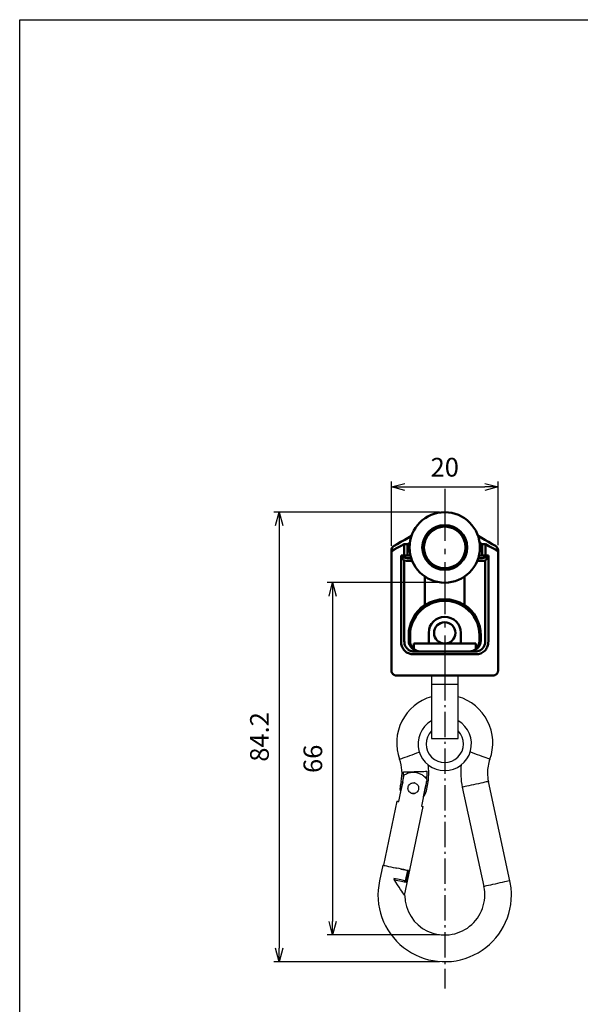
# Model space of a CAD drawing. Units: millimetres. Extents: x 0 to 210, y 0 to 297.
# Drawn here: x 0 to 105, y 113 to 297 of the extents above; entities that cross this region are included whole.
import ezdxf

# ---------------------------------------------------------------- set-up
doc = ezdxf.new("R2010")
doc.units = ezdxf.units.MM
doc.linetypes.add('gen7', pattern=[13.75, 9.75, -1.5, 1, -1.5])
doc.linetypes.add('gen7a', pattern=[6.875, 4.75, -0.875, 0.375, -0.875])
for name, color, linetype in [('4', 3, 'Continuous'), ('7', 4, 'gen7'), ('7A', 4, 'gen7a'), ('LAYER0009', 7, 'Continuous')]:
    doc.layers.add(name, color=color, linetype=linetype)
doc.layers.add('AM_0', color=7, linetype='Continuous', lineweight=50)
doc.layers.add('AM_5', color=3, linetype='Continuous', lineweight=25)
doc.styles.get("Standard").update_dxf_attribs({"font": 'ISOCP.SHX', "bigfont": 'extfont2.shx'})
doc.dimstyles.new('AM_JIS$0', dxfattribs={"dimtxt": 3.5, "dimasz": 2.5, "dimexe": 1, "dimexo": 1, "dimgap": 1.5, "dimtad": 3, "dimdsep": 46, "dimtxsty": 'STANDARD', "dimblk": 'OPEN30', "dimblk1": 'OPEN30', "dimblk2": 'OPEN30', "dimcen": 0, "dimclrd": 256, "dimclre": 256, "dimclrt": 2, "dimadec": 0, "dimazin": 2, "dimtp": 0.1, "dimtm": 0.1, "dimtfac": 0.71, "dimtdec": 3, "dimtmove": 0, "dimatfit": 3, "dimldrblk": 'OPEN30', "dimfxl": 1, "dimlwd": -1, "dimlwe": -1, "dimarcsym": 0})

# ---------------------------------------------------------------- blocks, each defined once
blk = doc.blocks.new('CADWIN-G27')
at = {"color": 3, "linetype": 'Continuous'}
for p, q in [((29.67, 42.36), (29.78, 42.36)), ((29.78, 42.36), (29.67, 42.36))]:
    blk.add_line(p, q, dxfattribs=at)
blk = doc.blocks.new('CADWIN-G28')
at = {"color": 3, "linetype": 'Continuous'}
for p, q in [((29.42, 42.86), (29.53, 42.86)), ((29.53, 42.86), (29.42, 42.86))]:
    blk.add_line(p, q, dxfattribs=at)
blk = doc.blocks.new('CADWIN-G29')
at = {"color": 3, "linetype": 'Continuous'}
for p, q in [((29.82, 42.89), (29.88, 42.91)), ((29.88, 42.91), (29.93, 42.92)), ((29.93, 42.92), (29.97, 42.94)), ((29.97, 42.94), (30.06, 42.98))]:
    blk.add_line(p, q, dxfattribs=at)
blk = doc.blocks.new('CADWIN-G30')
at = {"color": 3, "linetype": 'Continuous'}
for p, q in [((30.06, 42.98), (30.22, 43.06)), ((30.22, 43.06), (30.38, 43.14)), ((30.38, 43.14), (30.48, 43.19)), ((30.48, 43.19), (30.57, 43.25)), ((30.57, 43.25), (30.65, 43.3)), ((30.65, 43.3), (30.73, 43.35)), ((30.73, 43.35), (30.74, 43.36))]:
    blk.add_line(p, q, dxfattribs=at)
blk = doc.blocks.new('CADWIN-G31')
at = {"color": 3, "linetype": 'Continuous'}
for p, q in [((32.05, 45.15), (32.06, 45.14)), ((32.06, 45.14), (32.13, 45.09)), ((32.13, 45.09), (32.21, 45.03)), ((32.21, 45.03), (32.27, 44.97)), ((32.27, 44.97), (32.33, 44.9)), ((32.33, 44.9), (32.38, 44.83)), ((32.38, 44.83), (32.43, 44.76)), ((32.43, 44.76), (32.46, 44.69)), ((32.46, 44.69), (32.49, 44.61)), ((32.49, 44.61), (32.52, 44.53)), ((32.52, 44.53), (32.53, 44.45)), ((32.53, 44.45), (32.55, 44.28))]:
    blk.add_line(p, q, dxfattribs=at)
blk = doc.blocks.new('CADWIN-G32')
at = {"color": 3, "linetype": 'Continuous'}
for p, q in [((12.55, 44.28), (12.57, 44.45)), ((12.57, 44.45), (12.59, 44.53)), ((12.59, 44.53), (12.61, 44.61)), ((12.61, 44.61), (12.64, 44.69)), ((12.64, 44.69), (12.67, 44.76)), ((12.67, 44.76), (12.72, 44.83)), ((12.72, 44.83), (12.77, 44.9)), ((12.77, 44.9), (12.83, 44.97)), ((12.83, 44.97), (12.9, 45.03)), ((12.9, 45.03), (12.97, 45.09)), ((12.97, 45.09), (13.04, 45.14)), ((13.04, 45.14), (13.05, 45.15))]:
    blk.add_line(p, q, dxfattribs=at)
blk = doc.blocks.new('CADWIN-G33')
at = {"color": 3, "linetype": 'Continuous'}
for p, q in [((30.19, 42.46), (30.14, 42.42)), ((30.23, 42.49), (30.19, 42.46)), ((30.26, 42.53), (30.23, 42.49)), ((30.3, 42.57), (30.26, 42.53)), ((30.33, 42.61), (30.3, 42.57))]:
    blk.add_line(p, q, dxfattribs=at)
blk = doc.blocks.new('CADWIN-G34')
at = {"color": 3, "linetype": 'Continuous'}
for p, q in [((30.44, 42.77), (30.33, 42.61)), ((30.54, 42.92), (30.44, 42.77)), ((30.59, 43.03), (30.54, 42.92)), ((30.64, 43.14), (30.59, 43.03)), ((30.69, 43.24), (30.64, 43.14)), ((30.73, 43.35), (30.69, 43.24)), ((30.74, 43.36), (30.73, 43.35))]:
    blk.add_line(p, q, dxfattribs=at)
blk = doc.blocks.new('CADWIN-G35')
at = {"color": 3, "linetype": 'Continuous'}
for p, q in [((14.8, 42.57), (14.77, 42.61)), ((14.84, 42.53), (14.8, 42.57)), ((14.87, 42.49), (14.84, 42.53)), ((14.91, 42.46), (14.87, 42.49)), ((14.96, 42.42), (14.91, 42.46))]:
    blk.add_line(p, q, dxfattribs=at)
blk = doc.blocks.new('CADWIN-G36')
at = {"color": 3, "linetype": 'Continuous'}
for p, q in [((14.37, 43.35), (14.37, 43.36)), ((14.41, 43.24), (14.37, 43.35)), ((14.46, 43.14), (14.41, 43.24)), ((14.51, 43.03), (14.46, 43.14)), ((14.57, 42.92), (14.51, 43.03)), ((14.66, 42.77), (14.57, 42.92)), ((14.77, 42.61), (14.66, 42.77))]:
    blk.add_line(p, q, dxfattribs=at)
blk = doc.blocks.new('CADWIN-G37')
at = {"color": 3, "linetype": 'Continuous'}
for p, q in [((31.55, 20.86), (31.56, 20.86)), ((31.56, 20.86), (31.69, 20.87)), ((31.69, 20.87), (31.81, 20.89)), ((31.81, 20.89), (31.89, 20.92)), ((31.89, 20.92), (31.97, 20.95)), ((31.97, 20.95), (32.04, 20.99)), ((32.04, 20.99), (32.11, 21.03)), ((32.11, 21.03), (32.18, 21.08)), ((32.18, 21.08), (32.24, 21.13)), ((32.24, 21.13), (32.3, 21.19)), ((32.3, 21.19), (32.35, 21.25)), ((32.35, 21.25), (32.39, 21.32)), ((32.39, 21.32), (32.44, 21.39)), ((32.44, 21.39), (32.47, 21.46)), ((32.47, 21.46), (32.5, 21.54)), ((32.5, 21.54), (32.52, 21.61)), ((32.52, 21.61), (32.53, 21.69)), ((32.53, 21.69), (32.55, 21.86))]:
    blk.add_line(p, q, dxfattribs=at)
blk = doc.blocks.new('CADWIN-G38')
at = {"color": 3, "linetype": 'Continuous'}
for p, q in [((30.4, 25.98), (30.29, 25.8)), ((30.49, 26.17), (30.4, 25.98)), ((30.57, 26.36), (30.49, 26.17)), ((30.63, 26.55), (30.57, 26.36)), ((30.68, 26.75), (30.63, 26.55)), ((30.71, 26.95), (30.68, 26.75)), ((30.74, 27.36), (30.71, 26.95)), ((28.88, 24.89), (28.43, 24.86)), ((29.09, 24.94), (28.88, 24.89)), ((29.3, 25.01), (29.09, 24.94)), ((29.5, 25.1), (29.3, 25.01)), ((29.69, 25.21), (29.5, 25.1)), ((29.87, 25.34), (29.69, 25.21)), ((30.03, 25.49), (29.87, 25.34)), ((30.17, 25.64), (30.03, 25.49)), ((30.29, 25.8), (30.17, 25.64))]:
    blk.add_line(p, q, dxfattribs=at)
blk = doc.blocks.new('CADWIN-G39')
at = {"color": 3, "linetype": 'Continuous'}
for p, q in [((29.41, 25.74), (29.56, 25.86)), ((29.56, 25.86), (29.67, 25.98)), ((29.67, 25.98), (29.77, 26.11)), ((29.77, 26.11), (29.86, 26.25)), ((29.86, 26.25), (29.94, 26.41)), ((29.94, 26.41), (30, 26.56)), ((30, 26.56), (30.06, 26.71)), ((30.06, 26.71), (30.1, 26.87)), ((30.1, 26.87), (30.12, 27.03)), ((30.12, 27.03), (30.14, 27.36)), ((28.19, 25.36), (28.57, 25.39)), ((28.57, 25.39), (28.75, 25.42)), ((28.75, 25.42), (28.93, 25.48)), ((28.93, 25.48), (29.1, 25.55)), ((29.1, 25.55), (29.26, 25.63)), ((29.26, 25.63), (29.41, 25.74))]:
    blk.add_line(p, q, dxfattribs=at)
blk = doc.blocks.new('CADWIN-G40')
at = {"color": 3, "linetype": 'Continuous'}
for p, q in [((12.55, 21.86), (12.57, 21.69)), ((12.57, 21.69), (12.58, 21.61)), ((12.58, 21.61), (12.6, 21.54)), ((12.6, 21.54), (12.63, 21.46)), ((12.63, 21.46), (12.67, 21.39)), ((12.67, 21.39), (12.71, 21.32)), ((12.71, 21.32), (12.75, 21.25)), ((12.75, 21.25), (12.81, 21.19)), ((12.81, 21.19), (12.86, 21.13)), ((12.86, 21.13), (12.92, 21.08)), ((12.92, 21.08), (12.99, 21.03)), ((12.99, 21.03), (13.06, 20.99)), ((13.06, 20.99), (13.13, 20.95)), ((13.13, 20.95), (13.21, 20.92)), ((13.21, 20.92), (13.29, 20.89)), ((13.29, 20.89), (13.42, 20.87)), ((13.42, 20.87), (13.54, 20.86)), ((13.54, 20.86), (13.55, 20.86))]:
    blk.add_line(p, q, dxfattribs=at)
blk = doc.blocks.new('CADWIN-G41')
at = {"color": 3, "linetype": 'Continuous'}
for p, q in [((15.04, 42.98), (15.13, 42.94)), ((15.13, 42.94), (15.18, 42.92)), ((15.18, 42.92), (15.22, 42.91)), ((15.22, 42.91), (15.28, 42.89))]:
    blk.add_line(p, q, dxfattribs=at)
blk = doc.blocks.new('CADWIN-G42')
at = {"color": 3, "linetype": 'Continuous'}
for p, q in [((15.57, 42.86), (15.69, 42.86)), ((15.69, 42.86), (15.57, 42.86))]:
    blk.add_line(p, q, dxfattribs=at)
blk = doc.blocks.new('CADWIN-G43')
at = {"color": 3, "linetype": 'Continuous'}
for p, q in [((14.37, 43.36), (14.37, 43.35)), ((14.37, 43.35), (14.45, 43.3)), ((14.45, 43.3), (14.54, 43.25)), ((14.54, 43.25), (14.63, 43.19)), ((14.63, 43.19), (14.72, 43.14)), ((14.72, 43.14), (14.88, 43.06)), ((14.88, 43.06), (15.04, 42.98))]:
    blk.add_line(p, q, dxfattribs=at)
blk = doc.blocks.new('CADWIN-G44')
at = {"color": 3, "linetype": 'Continuous'}
for p, q in [((15.32, 42.36), (15.44, 42.36)), ((15.44, 42.36), (15.32, 42.36))]:
    blk.add_line(p, q, dxfattribs=at)
blk = doc.blocks.new('CADWIN-G46')
at = {"color": 3, "linetype": 'Continuous'}
for p, q in [((14.39, 26.95), (14.37, 27.36)), ((14.42, 26.76), (14.39, 26.95)), ((14.47, 26.56), (14.42, 26.76)), ((14.53, 26.37), (14.47, 26.56)), ((14.6, 26.19), (14.53, 26.37)), ((14.68, 26.02), (14.6, 26.19)), ((14.78, 25.86), (14.68, 26.02)), ((14.88, 25.7), (14.78, 25.86)), ((15, 25.56), (14.88, 25.7)), ((15.13, 25.43), (15, 25.56)), ((15.27, 25.31), (15.13, 25.43)), ((15.42, 25.2), (15.27, 25.31)), ((15.58, 25.11), (15.42, 25.2)), ((15.75, 25.03), (15.58, 25.11)), ((15.92, 24.97), (15.75, 25.03)), ((16.1, 24.92), (15.92, 24.97)), ((16.29, 24.88), (16.1, 24.92)), ((16.67, 24.86), (16.29, 24.88))]:
    blk.add_line(p, q, dxfattribs=at)
blk = doc.blocks.new('CADWIN-G47')
at = {"color": 3, "linetype": 'Continuous'}
for p, q in [((14.96, 27.36), (14.99, 27.03)), ((14.99, 27.03), (15.04, 26.72)), ((15.04, 26.72), (15.09, 26.57)), ((15.09, 26.57), (15.15, 26.42)), ((15.15, 26.42), (15.22, 26.29)), ((15.22, 26.29), (15.3, 26.16)), ((15.3, 26.16), (15.39, 26.03)), ((15.39, 26.03), (15.49, 25.92)), ((15.49, 25.92), (15.6, 25.81)), ((15.6, 25.81), (15.71, 25.72)), ((15.71, 25.72), (15.84, 25.63)), ((15.84, 25.63), (15.98, 25.56)), ((15.98, 25.56), (16.12, 25.49)), ((16.12, 25.49), (16.27, 25.45)), ((16.27, 25.45), (16.43, 25.41)), ((16.43, 25.41), (16.59, 25.39)), ((16.59, 25.39), (16.91, 25.36))]:
    blk.add_line(p, q, dxfattribs=at)
blk = doc.blocks.new('_Open30')
at = {"color": 0, "linetype": 'ByBlock', "lineweight": -2}
for p, q in [((-1, 0.268), (0, 0)), ((0, 0), (-1, -0.268)), ((0, 0), (-1, 0))]:
    blk.add_line(p, q, dxfattribs=at)
blk = doc.blocks.new('*D99')
at = {"layer": 'AM_5', "linetype": 'ByBlock'}
for p, q in [((69.61, 198.46), (69.61, 210.46)), ((89.61, 198.56), (89.61, 210.46)), ((72.11, 209.46), (87.11, 209.46))]:
    blk.add_line(p, q, dxfattribs=at)
at = {"layer": 'Defpoints', "color": 0}
for p in [(89.61, 209.46), (69.61, 197.46), (89.61, 197.56)]:
    blk.add_point(p, dxfattribs=at)
at = {"layer": 'AM_5', "xscale": 2.5, "yscale": 2.5, "zscale": 2.5, "rotation": 180}
blk.add_blockref('_Open30', (69.61, 209.46), dxfattribs=at)
at = {"layer": 'AM_5', "xscale": 2.5, "yscale": 2.5, "zscale": 2.5}
blk.add_blockref('_Open30', (89.61, 209.46), dxfattribs=at)
at = {"layer": 'AM_5', "color": 2, "insert": (79.61, 212.71), "char_height": 3.5, "attachment_point": 5}
blk.add_mtext('20', dxfattribs=at)
blk = doc.blocks.new('*D100')
at = {"layer": 'AM_5', "linetype": 'ByBlock'}
for p, q in [((78.61, 191.54), (57.61, 191.54)), ((58.61, 189.04), (58.61, 128.04)), ((78.61, 125.54), (57.61, 125.54))]:
    blk.add_line(p, q, dxfattribs=at)
at = {"layer": 'Defpoints', "color": 0}
for p in [(79.61, 191.54), (58.61, 125.54), (79.61, 125.54)]:
    blk.add_point(p, dxfattribs=at)
at = {"layer": 'AM_5', "xscale": 2.5, "yscale": 2.5, "zscale": 2.5}
for p, rotation in [((58.61, 191.54), 90), ((58.61, 125.54), 270)]:
    blk.add_blockref('_Open30', p, dxfattribs=dict(at, rotation=rotation))
at = {"layer": 'AM_5', "color": 2, "insert": (55.36, 158.54), "char_height": 3.5, "attachment_point": 5, "rotation": 90}
blk.add_mtext('66', dxfattribs=at)
blk = doc.blocks.new('*D101')
at = {"layer": 'AM_5', "linetype": 'ByBlock'}
for p, q in [((78.61, 204.74), (47.61, 204.74)), ((48.61, 202.24), (48.61, 123.04)), ((78.61, 120.54), (47.61, 120.54))]:
    blk.add_line(p, q, dxfattribs=at)
at = {"layer": 'Defpoints', "color": 0}
for p in [(79.61, 204.74), (48.61, 120.54), (79.61, 120.54)]:
    blk.add_point(p, dxfattribs=at)
at = {"layer": 'AM_5', "xscale": 2.5, "yscale": 2.5, "zscale": 2.5}
for p, rotation in [((48.61, 204.74), 90), ((48.61, 120.54), 270)]:
    blk.add_blockref('_Open30', p, dxfattribs=dict(at, rotation=rotation))
at = {"layer": 'AM_5', "color": 2, "insert": (45.36, 162.64), "char_height": 3.5, "attachment_point": 5, "rotation": 90}
blk.add_mtext('84.2', dxfattribs=at)

msp = doc.modelspace()

# ---------------------------------------------------------------- linework, layer by layer
for p, q in [((77.109, 174.136), (77.109, 162.335)), ((82.109, 162.335), (82.109, 174.136)), ((77.109, 172.551), (82.109, 172.551)), ((77.109, 162.335), (82.109, 162.335))]:
    msp.add_line(p, q)
msp.add_lwpolyline([(0, 297), (210, 297), (210, 0), (0, 0)], close=True)
for centre, radius, start, end in [((79.609, 161.335), 5, 120, 60), ((79.609, 161.335), 3.5, 135.58469, 44.41531), ((79.609, 133.036), 12.5, 0, 12.2684)]:
    msp.add_arc(centre, radius, start, end)
at = {"layer": '4'}
for p, q in [((71.55, 158.595), (71.842, 158.702)), ((71.842, 158.702), (72.198, 158.832)), ((72.198, 158.832), (72.604, 158.98)), ((72.604, 158.98), (73.045, 159.141)), ((73.045, 159.141), (73.503, 159.308)), ((73.503, 159.308), (73.961, 159.475)), ((73.961, 159.475), (74.401, 159.636)), ((74.401, 159.636), (74.807, 159.784)), ((84.816, 159.636), (84.41, 159.784)), ((85.257, 159.475), (84.816, 159.636)), ((85.715, 159.308), (85.257, 159.475)), ((86.173, 159.141), (85.715, 159.308)), ((86.614, 158.98), (86.173, 159.141)), ((87.02, 158.832), (86.614, 158.98)), ((87.375, 158.702), (87.02, 158.832)), ((87.668, 158.595), (87.375, 158.702)), ((71.154, 158.451), (71.199, 158.467)), ((71.199, 158.467), (71.333, 158.516)), ((71.333, 158.516), (71.55, 158.595)), ((87.885, 158.516), (87.668, 158.595)), ((88.018, 158.467), (87.885, 158.516)), ((88.063, 158.451), (88.018, 158.467)), ((82.905, 153.226), (82.894, 153.223)), ((82.993, 153.245), (82.905, 153.226)), ((83.166, 153.282), (82.993, 153.245)), ((83.417, 153.337), (83.166, 153.282)), ((83.737, 153.407), (83.417, 153.337)), ((84.116, 153.489), (83.737, 153.407)), ((84.538, 153.581), (84.116, 153.489)), ((84.989, 153.679), (84.538, 153.581)), ((85.453, 153.78), (84.989, 153.679)), ((85.913, 153.88), (85.453, 153.78)), ((86.352, 153.975), (85.913, 153.88)), ((86.754, 154.063), (86.352, 153.975)), ((87.105, 154.139), (86.754, 154.063)), ((87.392, 154.202), (87.105, 154.139)), ((87.605, 154.248), (87.392, 154.202)), ((87.736, 154.276), (87.605, 154.248)), ((87.78, 154.286), (87.736, 154.276)), ((87.036, 134.652), (86.949, 134.632)), ((87.209, 134.689), (87.036, 134.652)), ((87.46, 134.744), (87.209, 134.689)), ((87.781, 134.813), (87.46, 134.744)), ((88.159, 134.896), (87.781, 134.813)), ((88.581, 134.988), (88.159, 134.896)), ((89.033, 135.086), (88.581, 134.988)), ((89.497, 135.187), (89.033, 135.086)), ((89.956, 135.287), (89.497, 135.187)), ((90.395, 135.382), (89.956, 135.287)), ((90.797, 135.469), (90.395, 135.382)), ((91.148, 135.546), (90.797, 135.469)), ((91.436, 135.608), (91.148, 135.546)), ((91.648, 135.654), (91.436, 135.608)), ((91.779, 135.683), (91.648, 135.654)), ((91.823, 135.693), (91.779, 135.683)), ((86.949, 134.632), (86.938, 134.63))]:
    msp.add_line(p, q, dxfattribs=at)
at = {"layer": '7'}
msp.add_line((79.609, 209.136), (79.609, 170.636), dxfattribs=at)
at = {"layer": '7A'}
msp.add_line((79.609, 174.222), (79.609, 115.522), dxfattribs=at)
at = {"layer": 'AM_0', "linetype": 'Continuous'}
for p, q in [((71.389, 199.164), (72.127, 199.59)), ((72.127, 199.59), (73.378, 200.312)), ((72.136, 199.573), (72.127, 199.59)), ((85.84, 200.312), (87.091, 199.59)), ((87.091, 199.59), (87.081, 199.573)), ((87.091, 199.59), (87.828, 199.164)), ((70.129, 197.738), (69.609, 197.463)), ((69.609, 197.463), (69.609, 197.559)), ((69.609, 197.463), (69.609, 175.136)), ((70.109, 198.425), (70.715, 198.775)), ((70.702, 198.041), (70.129, 197.738)), ((71.324, 198.371), (70.702, 198.041)), ((70.715, 198.775), (71.389, 199.164)), ((71.992, 198.724), (71.324, 198.371)), ((71.992, 196.636), (71.992, 198.724)), ((71.992, 198.724), (72.627, 198.724)), ((73.062, 198.976), (72.627, 198.724)), ((72.627, 198.724), (72.627, 196.636)), ((86.591, 198.724), (86.155, 198.976)), ((86.591, 196.636), (86.591, 198.724)), ((86.591, 198.724), (87.226, 198.724)), ((87.226, 198.724), (87.226, 196.636)), ((87.893, 198.371), (87.226, 198.724)), ((87.828, 199.164), (88.503, 198.775)), ((88.516, 198.041), (87.893, 198.371)), ((88.503, 198.775), (89.109, 198.425)), ((89.088, 197.738), (88.516, 198.041)), ((89.609, 197.463), (89.088, 197.738)), ((89.609, 197.559), (89.609, 197.463)), ((89.609, 197.463), (89.609, 175.136)), ((71.424, 196.636), (71.992, 196.636)), ((71.424, 180.636), (71.424, 196.636)), ((71.992, 196.636), (72.627, 196.636)), ((72.377, 195.639), (72.015, 195.702)), ((72.015, 195.702), (72.015, 180.636)), ((72.34, 196.169), (72.627, 196.138)), ((73.501, 195.636), (72.493, 195.636)), ((72.627, 196.636), (73.181, 196.636)), ((72.694, 196.127), (72.743, 196.136)), ((73.319, 196.136), (72.743, 196.136)), ((86.725, 195.636), (85.717, 195.636)), ((86.475, 196.136), (85.898, 196.136)), ((86.036, 196.636), (86.591, 196.636)), ((86.591, 196.636), (87.226, 196.636)), ((86.591, 196.138), (86.877, 196.169)), ((87.203, 195.702), (86.841, 195.639)), ((87.203, 180.636), (87.203, 195.702)), ((87.226, 196.636), (87.794, 196.636)), ((87.794, 196.636), (87.794, 180.636)), ((75.9, 187.409), (75.9, 192.677)), ((83.318, 187.409), (83.318, 192.677)), ((75.9, 187.409), (75.891, 187.33)), ((83.326, 187.33), (83.318, 187.409)), ((72.859, 180.636), (72.859, 181.636)), ((73.109, 181.636), (73.109, 180.636)), ((76.609, 180.136), (76.609, 182.136)), ((82.609, 180.136), (82.609, 182.136)), ((86.109, 180.636), (86.109, 181.636)), ((86.359, 181.636), (86.359, 180.636)), ((72.859, 180.636), (72.902, 180.246)), ((72.902, 180.246), (73.03, 179.871)), ((73.03, 179.871), (73.238, 179.525)), ((73.238, 179.525), (73.518, 179.222)), ((73.518, 179.222), (73.859, 178.973)), ((73.809, 180.136), (73.809, 179.117)), ((73.809, 180.136), (85.409, 180.136)), ((73.859, 178.973), (74.248, 178.789)), ((84.97, 178.789), (85.359, 178.973)), ((85.359, 178.973), (85.7, 179.222)), ((85.409, 179.117), (85.409, 180.136)), ((85.7, 179.222), (85.98, 179.525)), ((85.98, 179.525), (86.188, 179.871)), ((86.188, 179.871), (86.316, 180.246)), ((86.316, 180.246), (86.359, 180.636)), ((85.492, 178.136), (73.726, 178.136)), ((73.971, 178.636), (73.923, 178.627)), ((73.971, 178.636), (85.247, 178.636)), ((74.248, 178.789), (74.67, 178.675)), ((74.67, 178.675), (75.109, 178.636)), ((84.109, 178.636), (84.548, 178.675)), ((84.548, 178.675), (84.97, 178.789)), ((85.247, 178.636), (85.295, 178.627)), ((88.609, 174.136), (70.609, 174.136))]:
    msp.add_line(p, q, dxfattribs=at)
for centre, radius in [((79.609, 198.136), 6.6), ((79.609, 198.136), 4.2), ((79.609, 198.136), 3.9), ((79.609, 182.136), 2)]:
    msp.add_circle(centre, radius, dxfattribs=at)
for centre, radius, start, end in [((79.609, 181.636), 6.8, 56.86137, 123.13863), ((79.859, 181.636), 7, 124.44301, 180), ((79.609, 181.636), 6.5, 126.76243, 180), ((79.609, 181.636), 6.5, 53.23758, 126.76243), ((79.359, 181.636), 7, 0, 55.55699), ((79.609, 181.636), 6.5, 0, 53.23758), ((79.609, 182.136), 3, 0, 180), ((75.109, 180.636), 2, 180, 270), ((84.109, 180.636), 2, 270, 0)]:
    msp.add_arc(centre, radius, start, end, dxfattribs=at)
at = {"layer": 'LAYER0009', "color": 7, "linetype": 'Continuous'}
for p, q in [((70.991, 150.543), (72.03, 155.512)), ((71.913, 156.089), (72.186, 156.096)), ((72.186, 156.096), (72.532, 156.106)), ((72.532, 156.106), (72.937, 156.116)), ((72.937, 156.116), (73.386, 156.128)), ((73.386, 156.128), (73.862, 156.141)), ((73.862, 156.141), (74.348, 156.154)), ((74.348, 156.154), (74.824, 156.167)), ((74.824, 156.167), (75.273, 156.179)), ((75.273, 156.179), (75.679, 156.19)), ((75.679, 156.19), (76.024, 156.199)), ((76.024, 156.199), (76.298, 156.207)), ((71.438, 154.286), (71.281, 153.568)), ((71.737, 154.221), (71.326, 152.33)), ((73.929, 154.015), (73.868, 154.026)), ((74.038, 153.986), (73.929, 154.015)), ((76.268, 154.626), (75.23, 149.657)), ((75.612, 151.398), (76.023, 153.289)), ((76.167, 152.505), (76.323, 153.223)), ((82.894, 153.223), (86.938, 134.63)), ((91.823, 135.693), (87.78, 154.286)), ((71.326, 152.33), (71.349, 152.256)), ((70.663, 150.611), (68.153, 138.598)), ((70.663, 150.611), (70.684, 150.607)), ((70.684, 150.607), (70.747, 150.594)), ((70.747, 150.594), (70.85, 150.572)), ((70.85, 150.572), (70.991, 150.543)), ((72.08, 132.948), (75.558, 149.588)), ((75.23, 149.657), (75.371, 149.627)), ((75.371, 149.627), (75.474, 149.606)), ((75.474, 149.606), (75.537, 149.593)), ((75.537, 149.593), (75.558, 149.588)), ((68.032, 138.624), (67.394, 135.693)), ((68.032, 138.624), (68.077, 138.614)), ((68.077, 138.614), (68.212, 138.585)), ((68.212, 138.585), (68.432, 138.537)), ((68.432, 138.537), (68.727, 138.473)), ((68.727, 138.473), (69.088, 138.394)), ((69.088, 138.394), (69.5, 138.305)), ((69.5, 138.305), (69.949, 138.207)), ((69.949, 138.207), (70.418, 138.105)), ((70.418, 138.105), (70.535, 138.08)), ((70.568, 138.065), (70.534, 138.073)), ((71.043, 137.966), (70.568, 138.065)), ((71.501, 137.871), (71.043, 137.966)), ((71.398, 137.892), (71.766, 137.812)), ((71.924, 137.782), (71.501, 137.871)), ((71.766, 137.812), (72.141, 137.73)), ((72.297, 137.704), (71.924, 137.782)), ((72.141, 137.73), (72.453, 137.663)), ((72.267, 135.656), (72.692, 137.611)), ((72.605, 137.64), (72.297, 137.704)), ((72.387, 135.438), (72.837, 137.591)), ((72.453, 137.663), (72.692, 137.611)), ((72.837, 137.591), (72.605, 137.64)), ((70.05, 136.138), (70.207, 135.893)), ((70.396, 136.063), (70.05, 136.138)), ((70.463, 135.419), (70.144, 135.906)), ((70.144, 135.906), (70.498, 135.833)), ((70.158, 135.97), (70.187, 136.109)), ((70.735, 135.989), (70.396, 136.063)), ((70.773, 134.946), (70.463, 135.419)), ((70.498, 135.833), (70.844, 135.76)), ((71.06, 135.919), (70.735, 135.989)), ((71.066, 134.498), (70.773, 134.946)), ((70.844, 135.76), (71.175, 135.691)), ((71.365, 135.852), (71.06, 135.919)), ((71.175, 135.691), (71.485, 135.626)), ((71.644, 135.792), (71.365, 135.852)), ((71.485, 135.626), (71.766, 135.567)), ((71.89, 135.738), (71.644, 135.792)), ((71.766, 135.567), (72.014, 135.516)), ((72.099, 135.693), (71.89, 135.738)), ((72.014, 135.516), (72.222, 135.472)), ((72.267, 135.656), (72.099, 135.693)), ((72.222, 135.472), (72.387, 135.438)), ((71.333, 134.089), (71.066, 134.498)), ((71.569, 133.73), (71.333, 134.089)), ((71.765, 133.43), (71.569, 133.73)), ((71.917, 133.197), (71.765, 133.43)), ((72.021, 133.038), (71.917, 133.197)), ((72.074, 132.958), (72.021, 133.038)), ((72.08, 132.948), (72.074, 132.958))]:
    msp.add_line(p, q, dxfattribs=at)
for centre, radius, start, end in [((79.609, 161.536), 9, 106.12762, 200.04998), ((79.609, 161.536), 9, 339.95002, 73.87238), ((64.109, 155.88), 7.5, 347.7316, 20.04998), ((64.109, 155.88), 12.5, 0, 7.01647), ((95.109, 155.88), 12.5, 172.98353, 192.2684), ((95.109, 155.88), 7.5, 159.95002, 180), ((64.109, 155.88), 7.807, 347.7316, 1.5368), ((64.109, 155.88), 12.193, 354.49388, 1.5368), ((64.109, 155.88), 12.5, 347.7316, 0), ((95.109, 155.88), 7.5, 180, 192.2684), ((73.724, 153.036), 2.5, 167.7316, 196.417), ((64.109, 155.88), 12.193, 347.7316, 352.50136), ((73.724, 153.036), 1, 244.1083, 281.46861), ((73.724, 153.036), 2.5, 319.0462, 347.7316), ((79.609, 133.036), 12.5, 167.7316, 0), ((79.609, 133.036), 7.5, 180.78285, 12.2684)]:
    msp.add_arc(centre, radius, start, end, dxfattribs=at)
for points, knots in [([(72.03, 155.512), (72.114, 155.567), (72.293, 155.682), (72.636, 155.841), (73.106, 155.989), (73.686, 156.061), (74.375, 155.991), (75.022, 155.771), (75.524, 155.456), (75.873, 155.141), (76.107, 154.871), (76.217, 154.703), (76.268, 154.626)], [0, 0, 0, 0, 0.0805353, 0.1698953, 0.2591458, 0.3908341, 0.5000521, 0.6266603, 0.7527332, 0.8392659, 0.9258884, 1, 1, 1, 1]), ([(73.52, 152.058), (73.627, 152.045), (73.842, 152.021), (74.157, 152.117), (74.432, 152.303), (74.635, 152.578), (74.733, 152.902), (74.723, 153.227), (74.614, 153.53), (74.408, 153.793), (74.118, 153.977), (73.79, 154.052), (73.467, 154.02), (73.169, 153.89), (72.92, 153.664), (72.758, 153.362), (72.707, 153.033), (72.76, 152.716), (72.909, 152.426), (73.154, 152.191), (73.381, 152.088), (73.506, 152.061), (73.52, 152.058)], [0, 0, 0, 0, 0.0508869, 0.101691, 0.15468, 0.2099902, 0.2627558, 0.311877, 0.3620325, 0.4160601, 0.4711126, 0.5228931, 0.5723722, 0.6233896, 0.6777697, 0.7326243, 0.7835248, 0.8324502, 0.8841938, 0.9392807, 0.993247, 1, 1, 1, 1]), ([(72.109, 132.934), (72.103, 132.944), (72.093, 132.959), (72.019, 133.074), (71.993, 133.114)], [0, 0, 0, 0, 0.6519069, 1, 1, 1, 1])]:
    msp.add_open_spline(points, degree=3, knots=knots, dxfattribs=at)

# ---------------------------------------------------------------- block references
at = {"layer": 'AM_0'}
for name in ['CADWIN-G32', 'CADWIN-G31', 'CADWIN-G36', 'CADWIN-G43', 'CADWIN-G35', 'CADWIN-G41', 'CADWIN-G44', 'CADWIN-G42', 'CADWIN-G28', 'CADWIN-G27', 'CADWIN-G29', 'CADWIN-G30', 'CADWIN-G33', 'CADWIN-G34', 'CADWIN-G46', 'CADWIN-G47', 'CADWIN-G39', 'CADWIN-G38', 'CADWIN-G40', 'CADWIN-G37']:
    msp.add_blockref(name, (57.058, 153.28), dxfattribs=at)

# ---------------------------------------------------------------- dimensions: what is measured, and where the dimension line sits
at = {"layer": 'AM_5'}
dim = msp.add_linear_dim(base=(89.609, 209.463), p1=(69.609, 197.463), p2=(89.609, 197.559), dimstyle='AM_JIS$0', dxfattribs=at)
dim.commit()
dim.dimension.update_dxf_attribs({"geometry": '*D99', "text_midpoint": (79.609, 212.713)})
dim = msp.add_linear_dim(base=(48.609, 120.536), p1=(79.609, 204.736), p2=(79.609, 120.536), angle=90, dimstyle='AM_JIS$0', override={"dimpost": ''}, dxfattribs=at)
dim.commit()
dim.dimension.update_dxf_attribs({"geometry": '*D101', "text_midpoint": (45.358, 162.636)})
dim = msp.add_linear_dim(base=(58.609, 125.536), p1=(79.609, 191.536), p2=(79.609, 125.536), angle=90, dimstyle='AM_JIS$0', dxfattribs=at)
dim.commit()
dim.dimension.update_dxf_attribs({"geometry": '*D100', "text_midpoint": (55.359, 158.536)})

doc.saveas('drawing.dxf')
